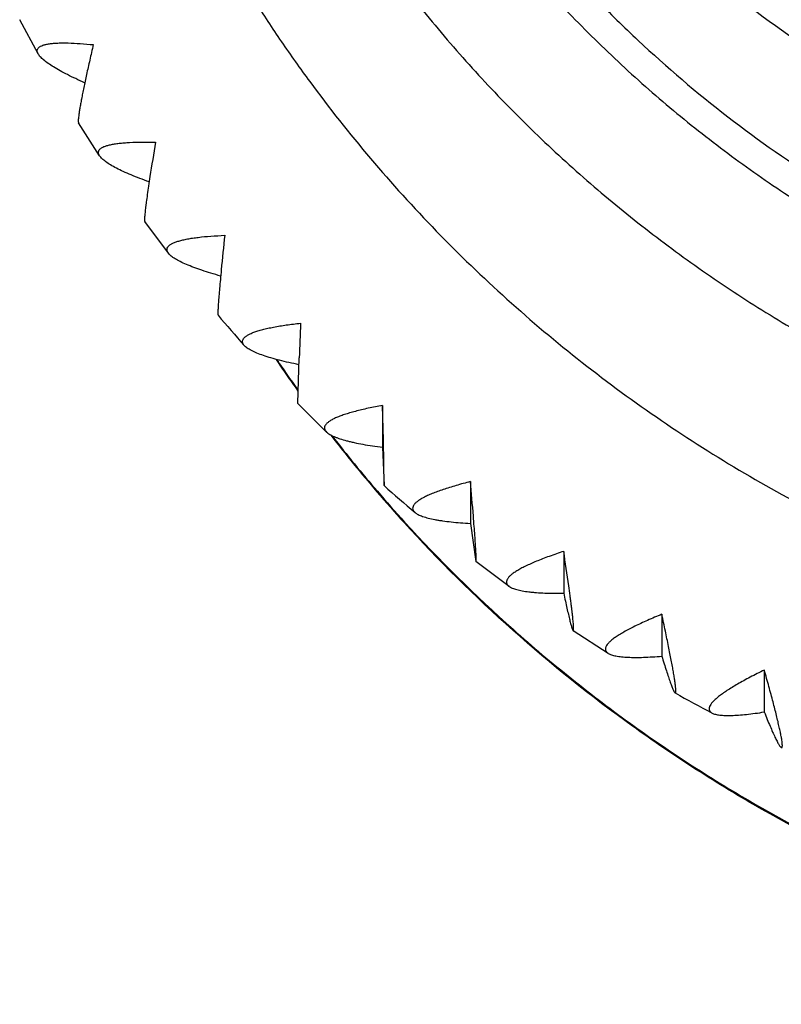
# Model space of a CAD drawing. Units: inches. Extents: x 0 to 11, y 0 to 8.5.
# Drawn here: x 5.2 to 5.3, y 1.9 to 2.1 of the extents above; entities that cross this region are included whole.
import ezdxf

# ---------------------------------------------------------------- set-up
doc = ezdxf.new("R2010")
doc.units = ezdxf.units.IN
doc.header["$LTSCALE"] = 0.605
doc.header["$MEASUREMENT"] = 0
doc.layers.add('ALL_ASSEMBLY_MEMBERS', color=7, linetype='CONTINUOUS')

msp = doc.modelspace()

# ---------------------------------------------------------------- linework, layer by layer
at = {"layer": 'ALL_ASSEMBLY_MEMBERS', "color": 7, "linetype": 'Continuous'}
for p, q in [((5.1946230572, 2.0863534914), (5.1908571853, 2.0933479066)), ((5.2071967405, 2.0654835341), (5.202890655, 2.0722510682)), ((5.221265285899999, 2.0455684782), (5.2164300374, 2.0520722321)), ((5.2477327397, 2.0148778489), (5.2479782012, 2.0241786899)), ((5.253579659700001, 2.0090153225), (5.2477327303, 2.0148776372)), ((5.2650224376, 2.014464038), (5.2650224376, 2.0059022847)), ((5.265185771100001, 2.0073573104), (5.2650224376, 2.014464038)), ((5.2650224376, 2.0059022847), (5.2653317799, 1.9980525135)), ((5.2653317799, 1.9980525135), (5.265185771100001, 2.0073573104)), ((5.2829836731, 1.9988822624), (5.2829836731, 1.9903205091)), ((5.2829836731, 1.9903205091), (5.2841091192, 1.9825249809)), ((5.3020397961, 1.9846174802), (5.3020397961, 1.9760557269)), ((5.2908783853, 1.9774575633), (5.2841091595, 1.9825245699)), ((5.3220914534, 1.9717440638), (5.3220914534, 1.9631823105)), ((5.3111532371, 1.9637607101), (5.3039674095, 1.9683739073)), ((5.3430341015, 1.9603291314), (5.3430341015, 1.9517673781))]:
    msp.add_line(p, q, dxfattribs=at)
for centre, radius, start, end in [((5.793983089199999, 1.9714372739), 0.5834609644, 170.4471198067, 171.1437565809), ((6.2279675686, 1.9464141131), 1.0005131949, 174.1007042073, 174.5074800731), ((5.4891233297, 2.2498118906), 0.3368433933, 220.0839621895, 221.4772630211), ((7.5468847736, 1.9398513468), 2.3004526792, 177.7222109476, 177.8992466959), ((5.4880973898, 2.1891834774), 0.2954379842, 214.0356595921, 214.758448068), ((5.4877458677, 2.1892844862), 0.2951085497, 214.1112025098, 214.8148146528), ((5.488360058300001, 2.1893658181), 0.2957577386, 214.7584582231, 215.5501742831), ((5.4880128972, 2.1894702344), 0.2954338298, 214.8148234817, 215.5773626167), ((5.489037857, 2.1898686993), 0.2966018259, 217.7420073056, 220.6069838575), ((5.4887540019, 2.1900210216), 0.2963573094, 217.8430007314, 220.6660535505), ((5.4904469123, 2.2511602095), 0.3387333875, 228.3499966575, 229.7655537151), ((4.2427649191, 1.9075485121), 1.0442207191, 4.628003245400001, 5.0178413231), ((5.4890889825, 2.1899143509), 0.296670353, 220.6072508576, 222.2312312155), ((5.4887805662, 2.1900429794), 0.2963917678, 220.6659268948, 222.2907607319), ((4.704461894, 1.8935243254), 0.6044810270000001, 7.994623312000001, 8.6672899508), ((5.492020790700001, 2.253480237), 0.3415420631, 240.6861190616, 242.1317762268)]:
    msp.add_arc(centre, radius, start, end, dxfattribs=at)
for points, knots in [([(5.2429276541, 2.4173751745), (5.2392075311, 2.4118479311), (5.2339066426, 2.4033659624), (5.2274314889, 2.3917234822), (5.221360235, 2.3798776451), (5.2145351355, 2.3647022396), (5.2076091635, 2.3459877816), (5.2019771363, 2.3268563439), (5.1976669977, 2.3073946527), (5.1946962603, 2.2876913727), (5.1930803059, 2.2678357104), (5.192824778, 2.2479179433), (5.1939323401, 2.2280284849), (5.1963966705, 2.2082575643), (5.200207632, 2.1886950781), (5.2053470861, 2.1694296673), (5.21179225, 2.1505489841), (5.2195135612, 2.1321384776), (5.2284757989, 2.1142822761), (5.236943702900001, 2.0999329058), (5.2442934069, 2.0888122515), (5.2520224496, 2.0779361121), (5.262376157, 2.0648313777), (5.2758421416, 2.0499703353), (5.2902942148, 2.0360360737), (5.3056652596, 2.0230914498), (5.3218875147, 2.0111957402), (5.344551386, 1.9968035498), (5.3746492025, 1.9816875024), (5.406512342, 1.9707022042), (5.4327135793, 1.9645026962), (5.4526534529, 1.9611629453), (5.472773713300001, 1.9591549882), (5.486250174199999, 1.9587069055), (5.4929852484, 1.9587069055)], [0, 0, 0, 0, 0.0311954503, 0.0467848228, 0.0623675392, 0.09350970210000001, 0.1246293847, 0.155729873, 0.1868149091, 0.2178883964, 0.2489545983, 0.2800177473, 0.3110823164, 0.3421525531, 0.3732328115, 0.4043270383, 0.4354391506, 0.4665725017, 0.497730288, 0.5289150219, 0.5445204747, 0.5601334257, 0.5913780433, 0.6226544902000001, 0.6539631214, 0.6853039194, 0.716676113, 0.7480784476000001, 0.8109306351000001, 0.8738757103, 0.9053901662999999, 0.9369204959999999, 0.9684650334, 1, 1, 1, 1]), ([(5.2429579218, 2.3448912903), (5.2400532923, 2.3353491556), (5.23653658, 2.3207598692), (5.2335944393, 2.3010231489), (5.2322654401, 2.2861149582), (5.2318182117, 2.2711568099), (5.232256378, 2.2561982729), (5.2335762373, 2.2412896858), (5.2365069106, 2.2215493766), (5.2423516634, 2.1972347884), (5.2510222177, 2.1737661241), (5.2595760676, 2.1556926788), (5.266785638, 2.1425194234), (5.274760097300001, 2.1297814841), (5.283474285500001, 2.1175225062), (5.2928965847, 2.1057826716), (5.3029968753, 2.0946030184), (5.3137399651, 2.0840206439), (5.3250894598, 2.0740711384), (5.3370078654, 2.0647894024), (5.349453376600001, 2.05620493), (5.3623852541, 2.0483487041), (5.3757588721, 2.0412459537), (5.389529316, 2.0349210316), (5.4036500941, 2.0293964102), (5.4180723455, 2.0246885829), (5.4327479257, 2.0208156301), (5.4476291065, 2.0177889453), (5.4676678638, 2.0148983055), (5.4828666962, 2.014025913), (5.4929852484, 2.014025913)], [0, 0, 0, 0, 0.06212306, 0.09318212449999999, 0.1242347796, 0.1552841154, 0.1863334332, 0.2173860389, 0.2484450206, 0.3105678233, 0.372752089, 0.4038869881, 0.4350444136, 0.46622597, 0.4974332249, 0.5286672127, 0.5599286034000001, 0.5912178945000001, 0.6225349215, 0.6538794376, 0.6852505293000001, 0.7166470031000001, 0.7480676709, 0.7795108762, 0.8109744392, 0.8424546775, 0.8739482943000001, 0.905455955, 0.9369792981, 1, 1, 1, 1]), ([(5.2177812318, 2.3236778403), (5.2167314609, 2.3186699594), (5.2149129994, 2.308594187), (5.2130413362, 2.2933541712), (5.2120293754, 2.2780349981), (5.2118810277, 2.2626842193), (5.212597709700001, 2.2473489786), (5.2141750769, 2.2320763159), (5.2166105849, 2.2169133817), (5.2198953431, 2.2019066971), (5.2240190567, 2.1871021768), (5.2289706543, 2.1725460399), (5.234732897, 2.1582817505), (5.2434754717, 2.1397107877), (5.2563463377, 2.1174333511), (5.2716318075, 2.096714008), (5.285191257799999, 2.0812208904), (5.2960071654, 2.0701664966), (5.3074274002, 2.0597189207), (5.3194188351, 2.0499115909), (5.3319432576, 2.0407733957), (5.3449624696, 2.03233255), (5.3584371007, 2.0246161397), (5.3723247502, 2.0176459166), (5.3865837524, 2.0114453008), (5.401169410800001, 2.0060323669), (5.416036533200001, 2.001422977), (5.4311400947, 1.9976331118), (5.4464356102, 1.99467234), (5.467013177799999, 1.9918459685), (5.4826043793, 1.9909930207), (5.4929852484, 1.9909930207)], [0, 0, 0, 0, 0.0310540031, 0.0621001776, 0.0931414937, 0.1241807354, 0.1552210162, 0.1862652127, 0.2173161879, 0.2483768876, 0.2794498473, 0.3105377318, 0.3416428646, 0.372767302, 0.4350574296, 0.4974443643, 0.5286885218, 0.559959199, 0.5912563797, 0.6225798668, 0.6539291451, 0.6853031184999999, 0.7167007966, 0.7481208809000001, 0.7795618011, 0.8110210834999999, 0.8424951576, 0.8739817356, 0.9054820467, 0.9369973082999999, 1, 1, 1, 1]), ([(5.4929852484, 2.0445444783), (5.484814148, 2.0445444783), (5.468452152999999, 2.0453409466), (5.444147826699999, 2.0488845317), (5.4203058413, 2.0547640013), (5.3971706011, 2.0629156405), (5.374960300800001, 2.0732605904), (5.3538858402, 2.0857008974), (5.3341451224, 2.1001112403), (5.3159392972, 2.1163646816), (5.2994324954, 2.134291831), (5.284795319, 2.1537314613), (5.2721578848, 2.1744874999), (5.2616498504, 2.196365951), (5.2533702295, 2.2191533784), (5.2473953651, 2.2426309601), (5.2437923319, 2.2665707556), (5.2429852484, 2.2826924499), (5.2429852484, 2.2907464166)], [0, 0, 0, 0, 0.0629249958, 0.1259203372, 0.1888656371, 0.2517296438, 0.3145240509, 0.377250577, 0.4398924451, 0.5024407534, 0.5648944178, 0.6272557634, 0.6895313442000001, 0.7517275733, 0.8138581183, 0.8759352789, 0.9379770422, 1, 1, 1, 1]), ([(5.2383054183, 2.2585107358), (5.2387101433, 2.2505650178), (5.2402860076, 2.2347005112), (5.2441598134, 2.2151531517), (5.2483750102, 2.1997927765), (5.2533288505, 2.1846417815), (5.260884165299999, 2.1661604708), (5.2720436764, 2.1449413087), (5.2851960003, 2.1248605805), (5.2977182874, 2.1092301328), (5.308600164, 2.0974738316), (5.3200456975, 2.0862323139), (5.3353496403, 2.0732036831), (5.3518296406, 2.0616745842), (5.3656300475, 2.0534069086), (5.379822995700001, 2.0457905037), (5.398227488300001, 2.0375281935), (5.4173362235, 2.0310289206), (5.4329427021, 2.0269173169), (5.4487351138, 2.0235402181), (5.4687529498, 2.0207101397), (5.4929852484, 2.0195763011), (5.5172175471, 2.0207101397), (5.5372353831, 2.0235402181), (5.5530277947, 2.0269173169), (5.568634273400001, 2.0310289206), (5.5877430086, 2.0375281935), (5.6061475011, 2.0457905037), (5.6203404494, 2.0534069086), (5.6341408563, 2.0616745842), (5.6506208566, 2.0732036831), (5.665924799400001, 2.0862323139), (5.6773703329, 2.0974738316), (5.688252209500001, 2.1092301328), (5.700774496599999, 2.1248605805), (5.713926820499999, 2.1449413087), (5.7250863316, 2.1661604708), (5.7326416464, 2.1846417815), (5.737595486699999, 2.1997927765), (5.741810683500001, 2.2151531517), (5.745684489299999, 2.2347005112), (5.7472603536, 2.2505650178), (5.7476650786, 2.2585107358)], [0, 0, 0, 0, 0.0310116762, 0.06203117230000001, 0.0775505827, 0.09307675369999999, 0.1241441373, 0.1552459465, 0.1863869019, 0.2175711107, 0.2331844055, 0.24880908, 0.2800835218, 0.3114020078, 0.327081235, 0.3427702642, 0.3741666194, 0.4055940659, 0.4213216932, 0.4370544598, 0.4685230049, 0.5, 0.5314769951, 0.5629455402, 0.5786783068, 0.5944059341, 0.6258333806, 0.6572297358, 0.672918765, 0.6885979922, 0.7199164781999999, 0.75119092, 0.7668155945, 0.7824288893000001, 0.8136130981, 0.8447540535, 0.8758558626999999, 0.9069232463, 0.9224494173000001, 0.9379688277, 0.9689883238, 1, 1, 1, 1]), ([(5.1946230712, 2.0863534878), (5.1945563892, 2.0864739846), (5.194475865, 2.0866585404), (5.1944324043, 2.0869110094), (5.1944342713, 2.0870846878), (5.194469683, 2.0872499686), (5.194563816000001, 2.087463364), (5.1947283649, 2.0876526345), (5.1949396291, 2.0878128534), (5.1952140847, 2.0879752026), (5.195638320500001, 2.0881488595), (5.196239111000001, 2.0883117734), (5.1969505945, 2.0884380103), (5.1977675721, 2.0885284505), (5.1986843782, 2.0885840234), (5.1996947618, 2.0886056155), (5.201211112799999, 2.0885895172), (5.2032927399, 2.0884836937), (5.2050035443, 2.088333708), (5.205903613, 2.088242427)], [0, 0, 0, 0, 0.0323710794, 0.04659046219999999, 0.0599605622, 0.0729440382, 0.086047018, 0.1144288212, 0.1305725957, 0.1483269473, 0.1892145961, 0.2378395942, 0.2944277443, 0.358889847, 0.4309507891, 0.5102534000000001, 0.5963913357, 0.7873489974, 1, 1, 1, 1]), ([(5.205903613, 2.088242427), (5.2056567823, 2.0871854651), (5.2051865303, 2.0851467006), (5.2045322223, 2.0822176158), (5.2040450832, 2.07994163), (5.2037050106, 2.0782756071), (5.2034859647, 2.0771600838), (5.2032960667, 2.076143676), (5.2031368409, 2.0752330943), (5.2030095229, 2.0744346834), (5.20291503, 2.0737543951), (5.2028545343, 2.0731973052), (5.2028299523, 2.0728112578), (5.2028309702, 2.072566835), (5.2028401934, 2.0724317721), (5.202857563, 2.0723289732), (5.202877602, 2.0722721296), (5.2028906549, 2.0722510682)], [0, 0, 0, 0, 0.1996228243, 0.3848041513, 0.5519789323, 0.6276850137, 0.6975289625, 0.7610573437999999, 0.8178505097, 0.8675353993000001, 0.9097482037000001, 0.9441504215000001, 0.9705882751, 0.9808251886, 0.9890938220000001, 0.9954428707999999, 1, 1, 1, 1]), ([(5.2041310063, 2.0804537323), (5.20352172, 2.0807259039), (5.2023497607, 2.0812631626), (5.2006784837, 2.0820786783), (5.1991689376, 2.082872242), (5.1978390882, 2.0836373084), (5.1967064511, 2.0843668365), (5.195904791499999, 2.0849659593), (5.1953819655, 2.0854278201), (5.1950682944, 2.0857443572), (5.1948150264, 2.0860472517), (5.1946786618, 2.0862530335), (5.1946230712, 2.0863534878)], [0, 0, 0, 0, 0.1771914989, 0.3422996636, 0.4937293416, 0.6299512446, 0.7495421682, 0.8513024508, 0.8952975840999999, 0.9346775148, 0.9695144833, 1, 1, 1, 1]), ([(5.2071967451, 2.0654835334), (5.2071190874, 2.06560236), (5.207022344499999, 2.0657859937), (5.2069584234, 2.0660422362), (5.206947, 2.0662209433), (5.2069705792, 2.066393575), (5.20705056, 2.066620075), (5.2072044752, 2.0668273558), (5.2074088206, 2.0670081588), (5.2076778627, 2.0671958413), (5.2080998312, 2.0674063647), (5.2087037863, 2.0676190383), (5.2094240915, 2.0678022416), (5.2102553064, 2.0679563193), (5.2111914467, 2.0680818793), (5.2122259071, 2.0681793642), (5.213781297, 2.0682756496), (5.2159215144, 2.0683215025), (5.2176848292, 2.0682942618), (5.2186130635, 2.0682671786)], [0, 0, 0, 0, 0.0324576409, 0.0467193509, 0.0601300509, 0.07315042599999999, 0.0862840899, 0.1147016059, 0.1308572415, 0.1486237341, 0.1895389009, 0.2381942955, 0.2948115938, 0.359305037, 0.4313925793, 0.5107078771, 0.596834965, 0.7876673685, 1, 1, 1, 1]), ([(5.2172831736, 2.0601784588), (5.2166466119, 2.0604095807), (5.2154205681, 2.0608683719), (5.2136677408, 2.0615731676), (5.21207865, 2.0622683612), (5.2106723428, 2.0629488155), (5.2094673431, 2.063608512), (5.2086073799, 2.0641601806), (5.2080406693, 2.0645930439), (5.2076972496, 2.0648933739), (5.2074160533, 2.065184463), (5.2072612331, 2.0653848581), (5.2071967451, 2.0654835334)], [0, 0, 0, 0, 0.1765530061, 0.3412467149, 0.4924647967, 0.6286605716, 0.7483972943000001, 0.8504470870999999, 0.8946225367, 0.9342057856999999, 0.9692686123, 1, 1, 1, 1]), ([(5.2174783043, 2.0612644967), (5.2173785107, 2.0606203409), (5.217191522799999, 2.0593931826), (5.2169376266, 2.0576508292), (5.2167556326, 2.0563231847), (5.2166339233, 2.055369367), (5.2165584682, 2.0547417074), (5.2164955471, 2.0541758002), (5.2164454746, 2.0536740096), (5.216408557, 2.0532384918), (5.2163849048, 2.0528708075), (5.216374531700001, 2.052572005), (5.2163764208, 2.0523661677), (5.2163863612, 2.0522367081), (5.2163964225, 2.0521656506), (5.2164095384, 2.0521120423), (5.2164223361, 2.0520828469), (5.2164300439, 2.052072266)], [0, 0, 0, 0, 0.2108954001, 0.4016130240999999, 0.5696680833, 0.6444477966, 0.7127099049, 0.7742000977, 0.8286660515000001, 0.87585979, 0.9156071825, 0.9478555318999999, 0.9725858754000001, 0.9821443461, 0.9898543009, 0.9957646495999999, 1, 1, 1, 1]), ([(5.221265342, 2.0455684731), (5.2211771673, 2.0456840042), (5.2210646347, 2.0458642829), (5.2209804958, 2.046121253), (5.2209557839, 2.0463029438), (5.2209673586, 2.0464810411), (5.2210327608, 2.0467184026), (5.2211751319, 2.0469416186), (5.2213711916, 2.0471414467), (5.2216332419, 2.0473531278), (5.222050461999999, 2.0475993515), (5.2226540573, 2.0478611284), (5.2233790443, 2.0481013451), (5.224219791, 2.0483197707), (5.2251700119, 2.0485166388), (5.2262227814, 2.0486919073), (5.2278085349, 2.0489038727), (5.2299954681, 2.0491067303), (5.231801674, 2.0492073028), (5.2327530111, 2.0492471706)], [0, 0, 0, 0, 0.0323781357, 0.04660315599999999, 0.059981509, 0.0729754201, 0.086088941, 0.1144812547, 0.1306342693, 0.1484075146, 0.1893603476, 0.238075406, 0.2947625034, 0.3593341393, 0.4314993254, 0.5108809828, 0.5970524804, 0.7878721467, 1, 1, 1, 1]), ([(5.2319053092, 2.0409213626), (5.2312431506, 2.041108594), (5.2299662045, 2.041483249), (5.2281362062, 2.042068749), (5.2264714276, 2.042657071), (5.2249919971, 2.0432445854), (5.2237175186, 2.0438264779), (5.222801218, 2.0443241656), (5.2221918933, 2.0447230859), (5.2218196286, 2.0450037473), (5.2215113138, 2.0452797256), (5.221338505, 2.0454726111), (5.221265342, 2.0455684731)], [0, 0, 0, 0, 0.176083856, 0.3405013182, 0.4916060843, 0.627823192, 0.7476933774, 0.8499586342000001, 0.8942511475, 0.9339548731, 0.9691416542, 1, 1, 1, 1]), ([(5.2320480272, 2.0421790348), (5.2319850019, 2.0415183549), (5.2318670583, 2.0402611607), (5.2317072878, 2.0384793219), (5.2315932283, 2.0371253912), (5.2315174032, 2.0361562197), (5.231470728500001, 2.035521429), (5.2314321377, 2.0349516374), (5.2314018411, 2.0344493533), (5.2313800062, 2.034016768), (5.231366754, 2.0336554819), (5.2313623721, 2.0333994123), (5.2313639453, 2.0332309343), (5.2313671671, 2.0331319644), (5.2313724617, 2.033051452), (5.2313797082, 2.0329890724), (5.2313888149, 2.0329453801), (5.2313976946, 2.0329221694), (5.2314036754, 2.0329151524)], [0, 0, 0, 0, 0.2141658077, 0.4074701673, 0.5772951285, 0.6526160795, 0.7211714634, 0.7826908453, 0.8369046612000001, 0.883548911, 0.9224575423, 0.9535658614, 0.9661794845, 0.9768269479, 0.9855082006999999, 0.9922311492, 0.9970247320000001, 1, 1, 1, 1]), ([(5.2367540167, 2.0267127061), (5.2366560096, 2.026823388), (5.2365284775, 2.0269979625), (5.236424762, 2.0272526832), (5.2363870387, 2.0274353526), (5.2363866936, 2.0276170546), (5.2364373894, 2.0278630592), (5.2365676392, 2.0281000975), (5.236754290099999, 2.0283172853), (5.2370079874, 2.0285515227), (5.2374181872, 2.028832089), (5.2380180538, 2.0291420241), (5.2387436524, 2.0294389473), (5.2395892102, 2.0297220292), (5.2405481676, 2.0299910712), (5.2416133178, 2.0302455125), (5.243220458500001, 2.0305756913), (5.2454417067, 2.0309398316), (5.2472806493, 2.0311724409), (5.2482497343, 2.0312815679)], [0, 0, 0, 0, 0.0321436099, 0.04625818230000001, 0.0595356101, 0.07244299230000001, 0.08548764789999999, 0.1137952552, 0.1299308187, 0.1477046056, 0.1887025562, 0.2375029963, 0.2942970013, 0.3589902485, 0.4312809289, 0.5107797613, 0.5970484942000001, 0.7879645729000001, 1, 1, 1, 1]), ([(5.2479161695, 2.022787572), (5.2472303888, 2.0229280099), (5.2459063074, 2.0232127381), (5.2440043902, 2.0236701637), (5.2422686393, 2.0241429523), (5.2407202486, 2.0246290431), (5.2393799619, 2.02512505), (5.2384099596, 2.0255621931), (5.2377597837, 2.025922192), (5.2373599283, 2.0261797506), (5.23702565, 2.0264373663), (5.2368355241, 2.0266206577), (5.2367540167, 2.0267127061)], [0, 0, 0, 0, 0.1757710577, 0.3400412395, 0.4911257881, 0.627410957, 0.7474052154999999, 0.8498164635, 0.8941672412999999, 0.9339136574, 0.9691280029000001, 1, 1, 1, 1]), ([(5.2650224376, 2.014464038), (5.2640412994, 2.0142838347), (5.2626079896, 2.0140006558), (5.2607583433, 2.0135804015), (5.2594916164, 2.013263392), (5.2583186237, 2.0129372355), (5.2572471785, 2.0126028006), (5.256284901, 2.012261203), (5.2554392275, 2.0119135867), (5.2547169538, 2.011560632), (5.2541239455, 2.0112037756), (5.2537227422, 2.0108904137), (5.2534784581, 2.0106351629), (5.2533019987, 2.0104023751), (5.2531840263, 2.0101536467), (5.2531477379, 2.0099011707), (5.2531595646, 2.0097176802), (5.2532096459, 2.00953597), (5.253331746600001, 2.0092863714), (5.2534730317, 2.0091197108), (5.253579903399999, 2.0090153362)], [0, 0, 0, 0, 0.2120411246, 0.3104809669, 0.4031622148, 0.4895761234000001, 0.5692390909, 0.6417004978, 0.7065575923, 0.7634959855, 0.8124095365, 0.8534641755, 0.871235109, 0.8873417197, 0.9155119083, 0.9284420557999999, 0.941205411, 0.9543151768000001, 0.9682466225, 1, 1, 1, 1]), ([(5.253579903399999, 2.0090153362), (5.2536681606, 2.0089291412), (5.253871727, 2.0087595362), (5.2542249356, 2.0085260565), (5.2546437627, 2.0082974909), (5.255126492, 2.0080742741), (5.2556713099, 2.007856868), (5.2565100752, 2.0075636987), (5.2574301033, 2.0072975903), (5.2584226878, 2.0070491742), (5.259541359, 2.0067956556), (5.2610509984, 2.0065001324), (5.2629841817, 2.0061811605), (5.2643273868, 2.0059928037), (5.2650224376, 2.0059022847)], [0, 0, 0, 0, 0.0309068823, 0.06615555769999999, 0.1059377703, 0.1503279612, 0.199323329, 0.2528407207, 0.3728792297, 0.4390881014, 0.5091790983, 0.6602243599000001, 0.824396958, 1, 1, 1, 1]), ([(5.2829836731, 1.9988822624), (5.281996374599999, 1.9986296835), (5.2805550428, 1.998240578), (5.2786981767, 1.997683302), (5.2774274281, 1.9972720347), (5.2762522582, 1.9968582679), (5.2751806752, 1.9964434948), (5.274220496, 1.9960294216), (5.273379343999999, 1.9956177658), (5.2726642007, 1.9952097507), (5.272080983, 1.9948074135), (5.2716905205, 1.9944629025), (5.2714564931, 1.9941881981), (5.271290739599999, 1.9939415809), (5.2711849231, 1.9936832034), (5.2711624566, 1.9934263027), (5.271185088999999, 1.9932427148), (5.2712466201, 1.9930637835), (5.2713462988, 1.9928902059), (5.2714833927, 1.9927222648), (5.27159343, 1.9926192643), (5.2716536203, 1.9925684372)], [0, 0, 0, 0, 0.2121294299, 0.310687372, 0.4035248488, 0.4901240715, 0.5699905479999999, 0.6426607061, 0.7077172512000001, 0.7648316352, 0.8138813725, 0.8550016586, 0.8727660384, 0.8888330395, 0.9168161763, 0.9295889663, 0.9421541520000001, 0.9550332712, 0.9687130046, 0.9836016051, 1, 1, 1, 1]), ([(5.2716536203, 1.9925684372), (5.2717458968, 1.9924905152), (5.271956304, 1.9923392242), (5.2723167125, 1.9921358613), (5.272740145899999, 1.9919418364), (5.273419533, 1.9916837274), (5.2744181109, 1.9913955741), (5.2755156163, 1.9911590963), (5.2764962905, 1.9909852677), (5.2775995462, 1.9908150648), (5.2790854522, 1.9906307174), (5.2809846679, 1.9904524957), (5.2823022213, 1.9903610639), (5.2829836731, 1.9903205091)], [0, 0, 0, 0, 0.0310645894, 0.0664342221, 0.1063023798, 0.1507479114, 0.2532602123, 0.3732291179, 0.4393820521, 0.5094106589999999, 0.6603321301, 0.8244145817, 1, 1, 1, 1]), ([(5.2841091192, 1.9825249809), (5.2841111286, 1.9825234086), (5.2841156829, 1.9825207862), (5.284123809800001, 1.9825234605), (5.2841296239, 1.98253155), (5.2841348973, 1.9825437461), (5.284139675400001, 1.9825609411), (5.2841460862, 1.9825936842), (5.2841521499, 1.9826474938), (5.2841572343, 1.9827271799), (5.284160384100001, 1.9828269974), (5.2841616109, 1.9829468379), (5.2841608608, 1.9830866324), (5.2841581261, 1.9832462846), (5.284153394, 1.983425703), (5.2841466607, 1.9836247923), (5.2841344862, 1.9839292088), (5.2841139668, 1.9843573405), (5.284082561, 1.98492663), (5.284043610299999, 1.9855679679), (5.2839790451, 1.9865589325), (5.2838803129, 1.9879551112), (5.283740511, 1.9898038455), (5.283636688600001, 1.9911128309), (5.2835810216, 1.9918025982)], [0, 0, 0, 0, 0.0008213592, 0.0015444987, 0.0025219569, 0.0039294094, 0.0058289562, 0.0082462643, 0.0146701207, 0.0232366329, 0.0339520344, 0.0468142493, 0.0618176668, 0.0789549225, 0.09821768480000001, 0.1195970453, 0.1430837237, 0.1962960425, 0.2575812365, 0.3266321902, 0.4031408905, 0.5772771069, 0.7772219119, 1, 1, 1, 1]), ([(5.4929852485, 1.8919826326), (5.4824829491, 1.8919826326), (5.466710803400001, 1.8928013619), (5.4458725872, 1.8955140909), (5.430368431900001, 1.8983572993), (5.415039029400001, 1.9019982646), (5.399924678600001, 1.906428444), (5.3850658901, 1.9116356451), (5.3656608488, 1.9195888242), (5.3469118768, 1.9290449534), (5.3290022144, 1.9399114893), (5.3117059264, 1.9516849626), (5.2912968471, 1.9680551878), (5.2764358127, 1.9827892307), (5.269422878899999, 1.9905149997)], [0, 0, 0, 0, 0.1252987674, 0.187980321, 0.250635335, 0.3132655292, 0.3758746505, 0.4384616209, 0.5010205975, 0.6259941845, 0.6884462666, 0.7508588023, 0.8755158604000001, 1, 1, 1, 1]), ([(5.2695278348, 1.9906029639), (5.2765389499, 1.9828952498), (5.2876818987, 1.9718704439), (5.3036215276, 1.9584058466), (5.3161074628, 1.9489322175), (5.3290802724, 1.9401166732), (5.3469822173, 1.9292731604), (5.3704054942, 1.917478127), (5.394941235, 1.9081751304), (5.4150748648, 1.9022825997), (5.4303974085, 1.8986487543), (5.4458942184, 1.8958111258), (5.4667229713, 1.89310351), (5.4824877081, 1.8922864775), (5.4929852484, 1.8922864775)], [0, 0, 0, 0, 0.1244125615, 0.1867149338, 0.2490663901, 0.3114651723, 0.373909375, 0.498883331, 0.6240059222, 0.6866301827, 0.7492781292, 0.8119525965000001, 0.8746548058, 1, 1, 1, 1]), ([(5.3020397961, 1.9846174802), (5.3010524571, 1.9842917891), (5.2996119983, 1.9837958398), (5.297759242200001, 1.9831008639), (5.2964921203, 1.9825950198), (5.2953217332, 1.98209359), (5.2942562227, 1.9815987144), (5.2933035445, 1.9811127164), (5.2924714562, 1.9806379068), (5.291767066499999, 1.9801760971), (5.2911963068, 1.9797299121), (5.2908180326, 1.9793559798), (5.2905948212, 1.9790633831), (5.2904399569, 1.9788046801), (5.2903458262, 1.9785385907), (5.2903362104, 1.9782791401), (5.2903686587, 1.9780970065), (5.290440409499999, 1.9779224475), (5.2905506514, 1.977756219), (5.2906984912, 1.9775985741), (5.290815258899999, 1.9775039152), (5.2908788145, 1.9774576516)], [0, 0, 0, 0, 0.2123128213, 0.3110355466, 0.4040756717, 0.4909063743, 0.5710219966, 0.643945607, 0.7092445051999999, 0.7665745295, 0.8157927387, 0.8569985512, 0.8747588541, 0.890782438, 0.9185422255, 0.9311209964, 0.9434391084999999, 0.9560286781999999, 0.9693911797, 0.9839467681999999, 1, 1, 1, 1]), ([(5.2908788145, 1.9774576516), (5.2909740456, 1.9773883306), (5.2911891756, 1.9772558845), (5.2915536104, 1.9770831734), (5.2919784202, 1.9769239271), (5.2926560121, 1.9767202117), (5.2936453592, 1.9765092843), (5.2947270988, 1.9763553121), (5.2956910886, 1.97625413), (5.2967740769, 1.9761649076), (5.2982300312, 1.9760882972), (5.3000877074, 1.976046114), (5.3013745219, 1.9760481386), (5.3020397961, 1.9760557269)], [0, 0, 0, 0, 0.0311107865, 0.06650552900000001, 0.106380905, 0.1508203348, 0.2532816173, 0.3731676413, 0.4392788455, 0.5092718710999999, 0.6601568347, 0.8242750228, 1, 1, 1, 1]), ([(5.3039673262, 1.9683743984), (5.3039744948, 1.9683696162), (5.3039923001, 1.9683621843), (5.3040128411, 1.9683769102), (5.304023641600001, 1.9683946162), (5.3040359411, 1.968423466), (5.3040474792, 1.9684729859), (5.3040574696, 1.9685477335), (5.3040640061, 1.9686428204), (5.304067187, 1.9687581646), (5.3040668844, 1.96889375), (5.3040630952, 1.9690494833), (5.3040527786, 1.9692972593), (5.3040301621, 1.9696565716), (5.3039904525, 1.9701459754), (5.3039370778, 1.9707114932), (5.3038703867, 1.9713503157), (5.3037907367, 1.9720594879), (5.303698513500001, 1.9728359966), (5.3035941497, 1.9736766475), (5.3034781925, 1.9745780542), (5.3033041785, 1.9758915003), (5.3031649486, 1.9769035548), (5.3030680451, 1.9775956511)], [0, 0, 0, 0, 0.0027695925, 0.005425315999999999, 0.007231475500000001, 0.0094783955, 0.0154489415, 0.0235071422, 0.0337055272, 0.0460637136, 0.06058777639999999, 0.0772772726, 0.0961282525, 0.1402886766, 0.1929770334, 0.2539343333, 0.3228492539, 0.3994074982, 0.4832929836, 0.5741712584, 0.6716652135, 0.7753909468000001, 1, 1, 1, 1]), ([(5.3020397961, 1.9760557269), (5.3021527252, 1.9755176529), (5.3023705398, 1.9744917287), (5.302689071100001, 1.9730354122), (5.302941217, 1.9719250778), (5.3031299615, 1.9711263775), (5.303258405299999, 1.9705992008), (5.3033786422, 1.970123289), (5.303490245, 1.9697007276), (5.303592747300001, 1.9693335542), (5.303685709100001, 1.9690238641), (5.3037685398, 1.9687732079), (5.3038409988, 1.9685834487), (5.303896662200001, 1.9684637754), (5.3039382843, 1.9684012393), (5.303957728399999, 1.9683808011), (5.3039673262, 1.9683743984)], [0, 0, 0, 0, 0.2078242222, 0.3964426255, 0.5635004686, 0.6382110433, 0.7066662564, 0.7686018070999999, 0.8237558541, 0.8718696606, 0.9126900608, 0.9459821713, 0.9716037414, 0.9895160131999999, 0.9956388264, 1, 1, 1, 1]), ([(5.3220914534, 1.9717440638), (5.3211102858, 1.9713450921), (5.3196797082, 1.9707422021), (5.3178424705, 1.9699098744), (5.3165866623, 1.9693098158), (5.3154280246, 1.9687212765), (5.3143747631, 1.9681470541), (5.3134349264, 1.9675901204), (5.3126162987, 1.9670533593), (5.3119262117, 1.9665393132), (5.311370096, 1.9660508483), (5.3109524517, 1.9655907996), (5.3107109086, 1.9652113627), (5.310604319599999, 1.9649239621), (5.310566823399999, 1.9647273371), (5.3105682757, 1.9645388467), (5.3106093587, 1.9643595203), (5.3106898941, 1.9641907158), (5.3108090115, 1.9640333014), (5.3109655758, 1.9638874231), (5.3110875965, 1.96380207), (5.3111537354, 1.963760851)], [0, 0, 0, 0, 0.2125580898, 0.3114763319, 0.4047501784, 0.4918439322, 0.5722407069, 0.6454500365, 0.711023237, 0.7685993393, 0.8180115272, 0.8593192212999999, 0.8930028739, 0.9074233422, 0.9206025090000001, 0.9329538823000001, 0.9449792934000001, 0.9572233568999999, 0.9702057248999999, 0.9843605606999999, 1, 1, 1, 1]), ([(5.324803744, 1.9556728615), (5.324818375, 1.9556645855), (5.3248442098, 1.9556558434), (5.3248757895, 1.9556688784), (5.3248949137, 1.9556884125), (5.3249110068, 1.9557169109), (5.3249309991, 1.9557724874), (5.3249474819, 1.9558669439), (5.3249574368, 1.9560084306), (5.3249582392, 1.9561875411), (5.3249498806, 1.9564040266), (5.324932178, 1.9566577933), (5.3249050948, 1.9569485567), (5.3248686116, 1.9572758629), (5.3248228729, 1.9576390158), (5.3247465844, 1.9581926701), (5.3246281503, 1.958967266), (5.3244573239, 1.9599908712), (5.3242539434, 1.961134665), (5.3240199691, 1.9623900502), (5.3237574131, 1.9637479931), (5.3233609056, 1.9657384952), (5.322807392, 1.9684152806), (5.3223386376, 1.9706047299), (5.3220914534, 1.9717440638)], [0, 0, 0, 0, 0.0030680333, 0.004447436, 0.006023359200000001, 0.0079693774, 0.010381568, 0.0167710436, 0.0253790475, 0.03626227200000001, 0.04943986099999999, 0.0649154854, 0.08268536900000001, 0.1027357984, 0.1250220434, 0.1494891386, 0.2047405918, 0.2680353077, 0.3388953862, 0.4167747654, 0.5011091521, 0.5913329127, 0.7872134090999999, 1, 1, 1, 1]), ([(5.3111537354, 1.963760851), (5.311250867, 1.9637003168), (5.3114686236, 1.9635869785), (5.3118339517, 1.9634450778), (5.3122569559, 1.9633204727), (5.3129283834, 1.9631705018), (5.3139029609, 1.9630352803), (5.3149634064, 1.9629616712), (5.3159062239, 1.9629309691), (5.3169643151, 1.9629201664), (5.3183844441, 1.962947638), (5.3201934518, 1.9630365608), (5.3214447664, 1.9631284527), (5.3220914534, 1.9631823105)], [0, 0, 0, 0, 0.0310457443, 0.0663703098, 0.1061749199, 0.1505475157, 0.2528850174, 0.3726777899, 0.4387630852, 0.5087490631, 0.6596886821, 0.8239730198, 1, 1, 1, 1]), ([(5.3220914534, 1.9631823105), (5.3222493651, 1.9626597359), (5.3225541456, 1.9616628118), (5.3229998775, 1.9602476666), (5.3234095842, 1.9589952833), (5.3237303379, 1.9580624616), (5.3239671842, 1.957411121), (5.324124554, 1.9569969891), (5.3242694658, 1.956635915), (5.3244013107, 1.9563298525), (5.3245194412, 1.9560803035), (5.3246233892, 1.9558888924), (5.3247038198, 1.9557671339), (5.3247630921, 1.9557021241), (5.3247905387, 1.9556803311), (5.324803744, 1.9556728615)], [0, 0, 0, 0, 0.204432837, 0.3903802782, 0.5555992847, 0.6978719453, 0.759751721, 0.8151309606, 0.863769245, 0.9054353902, 0.9399192872, 0.9671039, 0.9870084286, 0.9943185735, 1, 1, 1, 1]), ([(5.3430341015, 1.9603291314), (5.3420654103, 1.9598573154), (5.3406538361, 1.9591482599), (5.3388436054, 1.958180016), (5.3376068316, 1.9574868257), (5.3364669032, 1.9568123657), (5.3354320267, 1.9561601011), (5.3345102599, 1.9555336525), (5.3337094054, 1.9549365209), (5.3330367888, 1.95437189), (5.3324977975, 1.9538431817), (5.3320969457, 1.9533537084), (5.3318694215, 1.9529577866), (5.3317735782, 1.9526632239), (5.3317436343, 1.9524648427), (5.3317524143, 1.9522774159), (5.331800702200001, 1.9521019962), (5.3318883532, 1.951940062), (5.3320144012, 1.9517926148), (5.3321774326, 1.9516596404), (5.3323030711, 1.9515843225), (5.3323709317, 1.9515485063)], [0, 0, 0, 0, 0.21286681, 0.3120121515, 0.4055518334000001, 0.4929415819, 0.5736534182, 0.6471833834, 0.7130665014, 0.7709240118, 0.8205624365, 0.8619976686, 0.8956477006999999, 0.909966543, 0.922972283, 0.9350699979000001, 0.9467630398000001, 0.9586099915, 0.9711521055, 0.9848408143, 1, 1, 1, 1]), ([(5.3465108821, 1.9444851742), (5.3465313557, 1.9444754762), (5.3465642033, 1.9444653403), (5.3466065093, 1.9444742786), (5.3466331839, 1.9444911502), (5.3466558792, 1.9445176125), (5.3466836784, 1.9445695748), (5.346707478, 1.9446604721), (5.3467225714, 1.9447973884), (5.3467257817, 1.9449714564), (5.3467170207, 1.9451824929), (5.3466869117, 1.9455383099), (5.3466148809, 1.9460736015), (5.346486549100001, 1.9468200693), (5.3463120188, 1.947701844), (5.3460930574, 1.9487113031), (5.3458315178, 1.9498403337), (5.345529929, 1.9510803576), (5.3451909306, 1.9524223451), (5.3448172057, 1.9538571847), (5.3444114695, 1.9553758586), (5.3438196887, 1.9575441896), (5.3433543712, 1.9592028076), (5.3430341015, 1.9603291314)], [0, 0, 0, 0, 0.0041344571, 0.0059137852, 0.0077364989, 0.0097890896, 0.012208016, 0.0184346826, 0.0267677986, 0.0373288446, 0.0501676826, 0.06530447, 0.1024818233, 0.1486928181, 0.2035211272, 0.2665150182, 0.3371980672, 0.4150219419, 0.4994151675, 0.5898038667000001, 0.6856175547, 0.7862952744, 1, 1, 1, 1]), ([(5.3323709317, 1.9515485063), (5.3324689094, 1.9514967945), (5.3326872026, 1.951402545), (5.3330503169, 1.9512912172), (5.3334683862, 1.9512007527), (5.3341293989, 1.9511034451), (5.3350838857, 1.951041967), (5.3361177863, 1.9510461914), (5.3370352107, 1.9510835525), (5.3380640811, 1.9511484145), (5.3394429402, 1.9512761262), (5.341196724900001, 1.9514910591), (5.3424081942, 1.9516691529), (5.3430341015, 1.9517673781)], [0, 0, 0, 0, 0.0308634841, 0.0660171544, 0.1056683004, 0.1499092852, 0.2520455315, 0.3717334938, 0.4378093678, 0.5078182948, 0.6589089758, 0.8234979627, 1, 1, 1, 1]), ([(5.3430341015, 1.9517673781), (5.343235445299999, 1.9512625865), (5.3436242845, 1.9502991814), (5.344192967900001, 1.9489322051), (5.344716335899999, 1.9477212298), (5.3451887269, 1.9466824965), (5.345553334, 1.9459341392), (5.3458180839, 1.9454350087), (5.345988290899999, 1.945135983), (5.3461413816, 1.9448911383), (5.346276995899999, 1.9447012185), (5.346393972, 1.9445672804), (5.3464734724, 1.9445028945), (5.3465108821, 1.9444851742)], [0, 0, 0, 0, 0.2011420651, 0.3845066973, 0.5479556844, 0.6893799936, 0.8068188612, 0.855976897, 0.8984749415000001, 0.9341279406, 0.9628421509999999, 0.9846795042, 1, 1, 1, 1])]:
    msp.add_open_spline(points, degree=3, knots=knots, dxfattribs=at)

doc.saveas('drawing.dxf')
